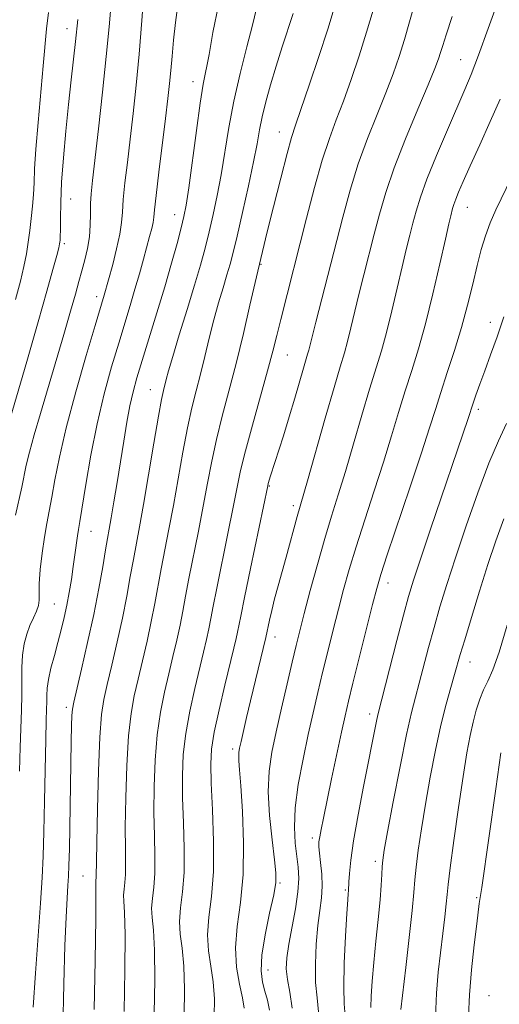
# Model space of a CAD drawing. Extents: x 2077300 to 2080200, y 312300 to 315200.
# Drawn here: x 2079291 to 2079382, y 314044 to 314230 of the extents above; entities that cross this region are included whole.
import ezdxf

# ---------------------------------------------------------------- set-up
doc = ezdxf.new("R2010")
doc.units = 0
doc.header["$MEASUREMENT"] = 0
for name, color, linetype, lineweight in [('DTM SPOT ELEVATION', 2, 'Continuous', 13), ('INDEX CONTOUR', 41, 'Continuous', 13), ('INTERMEDIATE CONTOUR', 44, 'Continuous', 0)]:
    doc.layers.add(name, color=color, linetype=linetype, lineweight=lineweight)

msp = doc.modelspace()

# ---------------------------------------------------------------- linework, layer by layer
at = {"layer": 'DTM SPOT ELEVATION'}
for p in [(2079299.91, 314228.38, 1051.4), (2079374.47, 314222.52, 1073.1), (2079323.76, 314218.31, 1059.4), (2079340.15, 314208.77, 1065.3), (2079300.58, 314196.11, 1052.8), (2079320.27, 314193.14, 1059.3), (2079375.73, 314194.51, 1076.8), (2079299.4, 314187.64, 1052.3), (2079336.64, 314183.74, 1066.1), (2079305.51, 314177.63, 1055.5), (2079380.11, 314172.75, 1079.4), (2079341.64, 314166.57, 1068.9), (2079315.71, 314160.03, 1061.2), (2079377.82, 314156.26, 1080.4), (2079338.21, 314141.78, 1070.1), (2079342.78, 314138.06, 1071.6), (2079304.44, 314133.17, 1058.8), (2079360.71, 314123.39, 1078.6), (2079297.48, 314119.39, 1057.1), (2079339.3, 314113.19, 1072.6), (2079376.24, 314108.43, 1084.7), (2079299.79, 314099.82, 1059.6), (2079357.27, 314098.56, 1079.5), (2079331.3, 314091.93, 1071.6), (2079346.41, 314075.08, 1077.6), (2079358.34, 314070.66, 1081.6), (2079302.94, 314067.93, 1061.1), (2079340.27, 314066.58, 1074.2), (2079352.62, 314065.23, 1079.8), (2079377.54, 314063.81, 1087.8), (2079337.98, 314050.13, 1074.8), (2079379.87, 314045.26, 1089.3)]:
    msp.add_point(p, dxfattribs=at)
at = {"layer": 'INDEX CONTOUR'}
for points in [[(2079328.584, 314232.794, 1060), (2079327.553, 314227.638, 1060), (2079326.799, 314223.482, 1060), (2079325.715, 314217.83, 1060), (2079325.136, 314214.27, 1060), (2079324.408, 314209.092, 1060), (2079322.957, 314198.228, 1060), (2079322.471, 314194.944, 1060), (2079322.052, 314192.771, 1060), (2079321.523, 314190.646, 1060), (2079320.739, 314187.709, 1060), (2079319.691, 314183.926, 1060), (2079318.403, 314179.467, 1060), (2079316.93, 314174.569, 1060), (2079314.13, 314165.5, 1060), (2079313.144, 314162.259, 1060), (2079312.412, 314159.604, 1060), (2079311.808, 314156.946, 1060), (2079311.226, 314153.819, 1060), (2079310.635, 314150.249, 1060), (2079309.385, 314142.426, 1060), (2079308.781, 314138.735, 1060), (2079308.275, 314135.728, 1060), (2079307.203, 314129.674, 1060), (2079306.656, 314126.481, 1060), (2079305.911, 314122.329, 1060), (2079304.949, 314117.431, 1060), (2079303.792, 314112.101, 1060), (2079302.63, 314107.057, 1060), (2079301.154, 314100.815, 1060), (2079300.919, 314099.515, 1060), (2079300.833, 314098.296, 1060), (2079300.767, 314096.356, 1060), (2079300.694, 314093.37, 1060), (2079300.611, 314089.134, 1060), (2079300.336, 314073.063, 1060), (2079300.264, 314069.906, 1060), (2079300.184, 314067.891, 1060), (2079300.071, 314066.106, 1060), (2079299.906, 314063.704, 1060), (2079299.707, 314060.096, 1060), (2079299.503, 314054.76, 1060), (2079299.31, 314047.424, 1060), (2079299.103, 314038.822, 1060)], [(2079365.744, 314233.01, 1070), (2079364.795, 314229.655, 1070), (2079363.821, 314226.295, 1070), (2079362.812, 314223.067, 1070), (2079361.679, 314219.786, 1070), (2079360.309, 314216.191, 1070), (2079358.644, 314212.087, 1070), (2079356.834, 314207.557, 1070), (2079355.081, 314202.748, 1070), (2079353.535, 314197.78, 1070), (2079352.136, 314192.655, 1070), (2079347.017, 314172.787, 1070), (2079345.695, 314167.486, 1070), (2079345.473, 314166.697, 1070), (2079344.696, 314164.085, 1070), (2079343.058, 314158.419, 1070), (2079342.002, 314154.875, 1070), (2079340.89, 314151.285, 1070), (2079338.471, 314143.692, 1070), (2079338.039, 314142.248, 1070), (2079337.934, 314141.818, 1070), (2079334.66, 314126.141, 1070), (2079333.521, 314120.625, 1070), (2079332.814, 314117.128, 1070), (2079332.212, 314114.065, 1070), (2079331.947, 314112.858, 1070), (2079331.522, 314111.065, 1070), (2079329.822, 314104.068, 1070), (2079328.717, 314099.375, 1070), (2079327.795, 314095.119, 1070), (2079327.274, 314091.943, 1070), (2079327.116, 314089.104, 1070), (2079327.219, 314085.514, 1070), (2079327.467, 314080.434, 1070), (2079327.676, 314074.521, 1070), (2079327.648, 314068.782, 1070), (2079327.272, 314064.004, 1070), (2079326.787, 314060.104, 1070), (2079326.52, 314056.784, 1070), (2079326.698, 314053.762, 1070), (2079327.148, 314050.841, 1070), (2079327.595, 314047.844, 1070), (2079327.817, 314044.649, 1070), (2079327.797, 314041.358, 1070)], [(2079296.351, 314231.43, 1050), (2079296.022, 314228.337, 1050), (2079295.391, 314221.322, 1050), (2079294.404, 314210.565, 1050), (2079293.985, 314205.521, 1050), (2079293.753, 314201.834, 1050), (2079293.638, 314199.184, 1050), (2079293.53, 314196.974, 1050), (2079293.346, 314194.723, 1050), (2079293.097, 314192.411, 1050), (2079292.821, 314190.131, 1050), (2079292.537, 314187.937, 1050), (2079292.197, 314185.72, 1050), (2079291.738, 314183.33, 1050), (2079291.087, 314180.571, 1050), (2079290.15, 314177.068, 1050)], [(2079382.681, 314173.815, 1080), (2079381.396, 314170.036, 1080), (2079380.156, 314166.6, 1080), (2079379.039, 314163.574, 1080), (2079378.112, 314161.021, 1080), (2079377.388, 314158.974, 1080), (2079376.868, 314157.461, 1080), (2079375.915, 314154.551, 1080), (2079368.776, 314133.589, 1080), (2079366.85, 314127.894, 1080), (2079365.543, 314123.936, 1080), (2079364.607, 314120.851, 1080), (2079363.649, 314117.325, 1080), (2079362.392, 314112.481, 1080), (2079358.863, 314098.662, 1080), (2079358.617, 314097.548, 1080), (2079356.094, 314084.861, 1080), (2079355.05, 314079.481, 1080), (2079354.175, 314074.577, 1080), (2079353.646, 314070.903, 1080), (2079353.397, 314068.405, 1080), (2079353.306, 314066.826, 1080), (2079353.22, 314065.085, 1080), (2079353.18, 314064.617, 1080), (2079353.093, 314063.416, 1080), (2079352.928, 314060.823, 1080), (2079352.677, 314056.501, 1080), (2079352.437, 314051.406, 1080), (2079352.33, 314046.819, 1080), (2079352.426, 314043.664, 1080), (2079352.597, 314041.449, 1080)]]:
    msp.add_polyline3d(points, dxfattribs=at)
at = {"layer": 'INTERMEDIATE CONTOUR'}
for points in [[(2079308.548, 314236.95, 1054), (2079307.853, 314228.738, 1054), (2079307.328, 314223.08, 1054), (2079306.621, 314216.312, 1054), (2079305.851, 314209.398, 1054), (2079304.719, 314199.612, 1054), (2079304.463, 314197.117, 1054), (2079304.354, 314195.228, 1054), (2079304.328, 314193.267, 1054), (2079304.287, 314191.155, 1054), (2079304.122, 314188.964, 1054), (2079303.76, 314186.762, 1054), (2079303.257, 314184.598, 1054), (2079302.702, 314182.519, 1054), (2079302.144, 314180.483, 1054), (2079301.475, 314178.087, 1054), (2079300.545, 314174.842, 1054), (2079299.261, 314170.443, 1054), (2079294.835, 314155.467, 1054), (2079293.664, 314151.44, 1054), (2079292.771, 314148.191, 1054), (2079292.176, 314145.729, 1054), (2079291.31, 314141.557, 1054), (2079290.115, 314136.209, 1054)], [(2079314.529, 314235.94, 1056), (2079314.085, 314229.921, 1056), (2079313.566, 314223.557, 1056), (2079313.007, 314217.659, 1056), (2079312.431, 314212.321, 1056), (2079311.862, 314207.455, 1056), (2079311.327, 314203.021, 1056), (2079310.874, 314199.146, 1056), (2079310.557, 314196.002, 1056), (2079310.391, 314193.64, 1056), (2079310.234, 314191.63, 1056), (2079309.908, 314189.418, 1056), (2079309.299, 314186.643, 1056), (2079308.55, 314183.705, 1056), (2079306.962, 314177.905, 1056), (2079305.229, 314172.131, 1056), (2079303.55, 314166.476, 1056), (2079301.563, 314159.567, 1056), (2079299.743, 314152.785, 1056), (2079298.453, 314147.237, 1056), (2079297.611, 314142.937, 1056), (2079297.021, 314139.623, 1056), (2079296.517, 314137, 1056), (2079296.051, 314134.642, 1056), (2079295.605, 314132.093, 1056), (2079295.177, 314129.06, 1056), (2079294.823, 314125.924, 1056), (2079294.616, 314123.233, 1056), (2079294.587, 314121.38, 1056), (2079294.601, 314120.141, 1056), (2079294.479, 314119.139, 1056), (2079294.094, 314118.055, 1056), (2079293.519, 314116.806, 1056), (2079292.875, 314115.366, 1056), (2079292.275, 314113.714, 1056), (2079291.786, 314111.841, 1056), (2079291.466, 314109.74, 1056), (2079291.345, 314107.41, 1056), (2079291.341, 314104.878, 1056), (2079291.347, 314102.177, 1056), (2079291.278, 314099.299, 1056), (2079291.017, 314092.27, 1056), (2079290.9, 314087.783, 1056)], [(2079336.255, 314234.05, 1062), (2079335.031, 314229.052, 1062), (2079333.952, 314224.905, 1062), (2079332.68, 314219.899, 1062), (2079331.476, 314214.642, 1062), (2079330.536, 314209.64, 1062), (2079329.103, 314200.701, 1062), (2079328.369, 314196.758, 1062), (2079327.595, 314193.151, 1062), (2079326.816, 314189.863, 1062), (2079326.04, 314186.807, 1062), (2079325.161, 314183.604, 1062), (2079324.049, 314179.803, 1062), (2079322.641, 314175.173, 1062), (2079321.165, 314170.373, 1062), (2079319.919, 314166.282, 1062), (2079319.121, 314163.548, 1062), (2079318.677, 314161.905, 1062), (2079318.164, 314159.853, 1062), (2079317.806, 314158.158, 1062), (2079317.223, 314154.979, 1062), (2079316.352, 314149.882, 1062), (2079315.338, 314143.852, 1062), (2079314.378, 314138.227, 1062), (2079313.619, 314134.002, 1062), (2079312.466, 314127.864, 1062), (2079311.888, 314124.61, 1062), (2079311.217, 314120.908, 1062), (2079310.402, 314116.758, 1062), (2079309.423, 314112.252, 1062), (2079308.408, 314107.859, 1062), (2079307.522, 314104.138, 1062), (2079306.885, 314101.338, 1062), (2079306.452, 314098.464, 1062), (2079306.137, 314094.207, 1062), (2079305.87, 314087.789, 1062), (2079305.655, 314080.545, 1062), (2079305.513, 314074.338, 1062), (2079305.455, 314070.566, 1062), (2079305.439, 314068.016, 1062), (2079305.401, 314067.533, 1062), (2079305.352, 314067.139, 1062), (2079305.325, 314066.803, 1062), (2079305.339, 314066.273, 1062), (2079305.358, 314064.411, 1062), (2079305.331, 314059.854, 1062), (2079305.225, 314051.915, 1062), (2079305.067, 314042.605, 1062)], [(2079381.761, 314234.194, 1074), (2079379.713, 314228.381, 1074), (2079377.884, 314223.324, 1074), (2079376.499, 314219.709, 1074), (2079375.291, 314216.816, 1074), (2079371.975, 314209.237, 1074), (2079369.907, 314204.376, 1074), (2079368.091, 314199.888, 1074), (2079366.847, 314196.445, 1074), (2079366.047, 314193.82, 1074), (2079365.453, 314191.559, 1074), (2079364.86, 314189.242, 1074), (2079364.191, 314186.571, 1074), (2079363.403, 314183.282, 1074), (2079362.472, 314179.249, 1074), (2079361.457, 314174.903, 1074), (2079360.439, 314170.815, 1074), (2079359.462, 314167.345, 1074), (2079357.234, 314160.098, 1074), (2079355.78, 314155.166, 1074), (2079354.198, 314149.721, 1074), (2079352.66, 314144.52, 1074), (2079351.288, 314140.09, 1074), (2079350.015, 314136.048, 1074), (2079348.724, 314131.786, 1074), (2079347.343, 314126.916, 1074), (2079345.994, 314121.942, 1074), (2079344.843, 314117.589, 1074), (2079343.993, 314114.318, 1074), (2079343.297, 314111.539, 1074), (2079342.545, 314108.4, 1074), (2079341.587, 314104.303, 1074), (2079340.521, 314099.674, 1074), (2079339.508, 314095.198, 1074), (2079338.694, 314091.349, 1074), (2079338.173, 314087.764, 1074), (2079338.024, 314083.872, 1074), (2079338.278, 314079.337, 1074), (2079338.755, 314074.762, 1074), (2079339.227, 314070.985, 1074), (2079339.492, 314068.531, 1074), (2079339.455, 314066.668, 1074), (2079339.052, 314064.35, 1074), (2079338.285, 314060.853, 1074), (2079337.423, 314056.737, 1074), (2079336.805, 314052.88, 1074), (2079336.68, 314049.957, 1074), (2079336.942, 314047.809, 1074), (2079337.399, 314046.071, 1074), (2079337.871, 314044.397, 1074), (2079338.233, 314042.517, 1074)], [(2079320.953, 314233.299, 1058), (2079320.43, 314229.558, 1058), (2079320.058, 314226.18, 1058), (2079319.789, 314223.167, 1058), (2079319.563, 314220.471, 1058), (2079319.321, 314217.95, 1058), (2079319.003, 314215.111, 1058), (2079318.548, 314211.368, 1058), (2079317.285, 314201.175, 1058), (2079316.761, 314196.776, 1058), (2079316.472, 314194.08, 1058), (2079316.328, 314192.638, 1058), (2079316.188, 314191.674, 1058), (2079315.935, 314190.531, 1058), (2079315.545, 314189.025, 1058), (2079314.369, 314184.689, 1058), (2079313.609, 314181.945, 1058), (2079312.769, 314179.005, 1058), (2079311.86, 314175.957, 1058), (2079309.68, 314168.815, 1058), (2079308.34, 314164.319, 1058), (2079306.928, 314159.197, 1058), (2079305.574, 314153.555, 1058), (2079304.393, 314147.613, 1058), (2079303.434, 314142.057, 1058), (2079302.296, 314135.037, 1058), (2079302.04, 314133.531, 1058), (2079301.853, 314132.325, 1058), (2079301.388, 314128.748, 1058), (2079301.08, 314126.485, 1058), (2079300.719, 314124.08, 1058), (2079300.307, 314121.622, 1058), (2079299.852, 314119.192, 1058), (2079299.354, 314116.842, 1058), (2079298.803, 314114.516, 1058), (2079298.182, 314112.132, 1058), (2079297.498, 314109.657, 1058), (2079296.851, 314107.254, 1058), (2079296.362, 314105.141, 1058), (2079296.117, 314103.463, 1058), (2079296.045, 314102.102, 1058), (2079296.037, 314100.868, 1058), (2079296.006, 314099.489, 1058), (2079295.94, 314097.355, 1058), (2079295.85, 314093.771, 1058), (2079295.631, 314082.106, 1058), (2079295.508, 314076.254, 1058), (2079295.37, 314071.68, 1058), (2079295.17, 314067.594, 1058), (2079294.854, 314062.79, 1058), (2079293.89, 314049.476, 1058), (2079293.46, 314043.043, 1058)], [(2079350.543, 314232.248, 1066), (2079349.302, 314228.255, 1066), (2079347.621, 314223.096, 1066), (2079345.794, 314217.642, 1066), (2079344.227, 314213.06, 1066), (2079343.194, 314210.092, 1066), (2079342.444, 314207.781, 1066), (2079341.595, 314204.747, 1066), (2079340.385, 314200.067, 1066), (2079339.023, 314194.654, 1066), (2079337.838, 314189.876, 1066), (2079336.049, 314182.472, 1066), (2079334.561, 314175.981, 1066), (2079333.31, 314170.633, 1066), (2079331.926, 314164.978, 1066), (2079330.56, 314159.74, 1066), (2079329.296, 314154.977, 1066), (2079328.202, 314150.585, 1066), (2079327.312, 314146.434, 1066), (2079326.528, 314142.298, 1066), (2079325.717, 314137.926, 1066), (2079324.79, 314133.192, 1066), (2079322.994, 314124.245, 1066), (2079322.351, 314120.869, 1066), (2079321.83, 314118.067, 1066), (2079321.307, 314115.411, 1066), (2079320.685, 314112.555, 1066), (2079319.965, 314109.462, 1066), (2079319.175, 314106.175, 1066), (2079318.353, 314102.703, 1066), (2079317.585, 314098.919, 1066), (2079316.966, 314094.663, 1066), (2079316.572, 314089.866, 1066), (2079316.385, 314084.825, 1066), (2079316.366, 314079.926, 1066), (2079316.461, 314075.5, 1066), (2079316.561, 314071.645, 1066), (2079316.543, 314068.399, 1066), (2079316.336, 314065.768, 1066), (2079316.069, 314063.622, 1066), (2079315.923, 314061.793, 1066), (2079316.019, 314060.018, 1066), (2079316.253, 314057.626, 1066), (2079316.463, 314053.849, 1066), (2079316.518, 314048.266, 1066), (2079316.406, 314041.855, 1066)], [(2079301.913, 314230.101, 1052), (2079301.482, 314225.938, 1052), (2079300.685, 314218.679, 1052), (2079300.181, 314213.987, 1052), (2079299.67, 314208.944, 1052), (2079299.213, 314203.919, 1052), (2079298.875, 314199.305, 1052), (2079298.698, 314195.437, 1052), (2079298.638, 314192.411, 1052), (2079298.626, 314190.265, 1052), (2079298.608, 314188.981, 1052), (2079298.578, 314188.314, 1052), (2079298.542, 314187.965, 1052), (2079298.488, 314187.616, 1052), (2079298.324, 314186.888, 1052), (2079297.941, 314185.387, 1052), (2079297.23, 314182.735, 1052), (2079296.093, 314178.643, 1052), (2079294.436, 314172.836, 1052), (2079292.26, 314165.363, 1052), (2079285.905, 314143.775, 1052)], [(2079342.749, 314231.238, 1064), (2079340.687, 314224.935, 1064), (2079339.529, 314221.28, 1064), (2079338.476, 314217.748, 1064), (2079337.584, 314214.499, 1064), (2079336.89, 314211.651, 1064), (2079336.389, 314209.191, 1064), (2079335.912, 314206.587, 1064), (2079335.249, 314203.175, 1064), (2079334.267, 314198.573, 1064), (2079333.137, 314193.53, 1064), (2079332.109, 314189.081, 1064), (2079331.359, 314185.964, 1064), (2079330.779, 314183.752, 1064), (2079330.191, 314181.723, 1064), (2079329.457, 314179.293, 1064), (2079328.607, 314176.423, 1064), (2079327.715, 314173.209, 1064), (2079326.841, 314169.764, 1064), (2079325.993, 314166.269, 1064), (2079325.169, 314162.917, 1064), (2079324.362, 314159.796, 1064), (2079323.551, 314156.568, 1064), (2079322.712, 314152.782, 1064), (2079321.832, 314148.158, 1064), (2079320.048, 314138.076, 1064), (2079319.204, 314133.597, 1064), (2079317.73, 314126.055, 1064), (2079316.524, 314119.487, 1064), (2079315.854, 314116.084, 1064), (2079315.054, 314112.403, 1064), (2079314.187, 314108.66, 1064), (2079313.348, 314105.156, 1064), (2079312.619, 314102.021, 1064), (2079312.018, 314098.692, 1064), (2079311.552, 314094.435, 1064), (2079311.221, 314088.828, 1064), (2079311.02, 314082.685, 1064), (2079310.94, 314077.132, 1064), (2079310.958, 314073.033, 1064), (2079311.003, 314070.206, 1064), (2079310.991, 314068.208, 1064), (2079310.868, 314066.651, 1064), (2079310.71, 314065.38, 1064), (2079310.624, 314064.298, 1064), (2079310.679, 314063.146, 1064), (2079310.805, 314061.018, 1064), (2079310.897, 314056.851, 1064), (2079310.871, 314050.091, 1064), (2079310.736, 314042.23, 1064)], [(2079357.913, 314231.876, 1068), (2079356.674, 314227.698, 1068), (2079355.25, 314223.206, 1068), (2079353.74, 314218.73, 1068), (2079352.268, 314214.626, 1068), (2079350.916, 314211.08, 1068), (2079349.619, 314207.589, 1068), (2079348.271, 314203.478, 1068), (2079346.802, 314198.295, 1068), (2079345.281, 314192.477, 1068), (2079340.387, 314173.302, 1068), (2079339.637, 314170.271, 1068), (2079338.885, 314167.281, 1068), (2079337.895, 314163.566, 1068), (2079335.011, 314153.259, 1068), (2079333.691, 314148.388, 1068), (2079332.793, 314144.711, 1068), (2079332.123, 314141.522, 1068), (2079331.386, 314137.776, 1068), (2079330.375, 314132.787, 1068), (2079328.257, 314122.435, 1068), (2079327.583, 314118.998, 1068), (2079327.136, 314116.646, 1068), (2079326.759, 314114.738, 1068), (2079326.316, 314112.706, 1068), (2079325.744, 314110.264, 1068), (2079324.088, 314103.386, 1068), (2079323.151, 314099.147, 1068), (2079322.381, 314094.891, 1068), (2079321.923, 314090.905, 1068), (2079321.75, 314086.965, 1068), (2079321.793, 314082.72, 1068), (2079321.964, 314077.967, 1068), (2079322.118, 314073.083, 1068), (2079322.096, 314068.59, 1068), (2079321.804, 314064.886, 1068), (2079321.428, 314061.863, 1068), (2079321.221, 314059.289, 1068), (2079321.359, 314056.89, 1068), (2079321.7, 314054.233, 1068), (2079322.029, 314050.846, 1068), (2079322.164, 314046.442, 1068), (2079322.075, 314041.481, 1068)], [(2079372.873, 314230.666, 1072), (2079371.722, 314227.223, 1072), (2079371.08, 314225.174, 1072), (2079370.691, 314223.86, 1072), (2079370.293, 314222.621, 1072), (2079369.607, 314220.804, 1072), (2079368.35, 314217.756, 1072), (2079366.371, 314213.095, 1072), (2079364.048, 314207.525, 1072), (2079361.89, 314202.018, 1072), (2079360.281, 314197.32, 1072), (2079359.102, 314193.263, 1072), (2079358.112, 314189.452, 1072), (2079356.13, 314181.722, 1072), (2079355.21, 314178.035, 1072), (2079353.699, 314171.684, 1072), (2079353.067, 314169.15, 1072), (2079352.45, 314166.959, 1072), (2079351.663, 314164.351, 1072), (2079350.49, 314160.407, 1072), (2079348.825, 314154.631, 1072), (2079345.448, 314142.76, 1072), (2079343.497, 314135.981, 1072), (2079341.399, 314128.287, 1072), (2079339.876, 314122.847, 1072), (2079339.221, 314120.396, 1072), (2079338.682, 314118.189, 1072), (2079338.266, 314116.334, 1072), (2079337.591, 314113.063, 1072), (2079334.682, 314101.096, 1072), (2079333.935, 314097.949, 1072), (2079332.878, 314093.384, 1072), (2079332.595, 314092.103, 1072), (2079332.453, 314091.269, 1072), (2079332.421, 314090.587, 1072), (2079332.471, 314089.702, 1072), (2079332.607, 314088.036, 1072), (2079332.838, 314084.956, 1072), (2079333.139, 314080.095, 1072), (2079333.344, 314074.171, 1072), (2079333.25, 314068.171, 1072), (2079332.755, 314062.884, 1072), (2079332.148, 314058.316, 1072), (2079331.819, 314054.279, 1072), (2079332.038, 314050.634, 1072), (2079332.595, 314047.448, 1072), (2079333.161, 314044.841, 1072), (2079333.475, 314042.877, 1072)], [(2079381.952, 314215.038, 1076), (2079380.106, 314210.799, 1076), (2079378.102, 314206.338, 1076), (2079376.302, 314202.367, 1076), (2079374.984, 314199.432, 1076), (2079374.107, 314197.418, 1076), (2079373.547, 314196.046, 1076), (2079373.192, 314195.063, 1076), (2079372.963, 314194.313, 1076), (2079372.602, 314192.902, 1076), (2079372.252, 314191.42, 1076), (2079371.595, 314188.529, 1076), (2079370.54, 314183.834, 1076), (2079369.216, 314178.122, 1076), (2079367.811, 314172.48, 1076), (2079366.475, 314167.732, 1076), (2079365.208, 314163.66, 1076), (2079363.977, 314159.788, 1076), (2079362.736, 314155.7, 1076), (2079361.399, 314151.232, 1076), (2079359.871, 314146.281, 1076), (2079358.112, 314140.845, 1076), (2079356.297, 314135.331, 1076), (2079354.656, 314130.248, 1076), (2079353.353, 314125.947, 1076), (2079352.295, 314122.158, 1076), (2079351.322, 314118.45, 1076), (2079350.313, 314114.502, 1076), (2079349.287, 314110.421, 1076), (2079348.303, 314106.419, 1076), (2079347.396, 314102.623, 1076), (2079346.518, 314098.811, 1076), (2079345.599, 314094.674, 1076), (2079344.615, 314090.038, 1076), (2079343.726, 314085.261, 1076), (2079343.135, 314080.833, 1076), (2079342.981, 314077.137, 1076), (2079343.148, 314074.134, 1076), (2079343.718, 314069.565, 1076), (2079343.826, 314067.444, 1076), (2079343.662, 314064.903, 1076), (2079343.168, 314061.693, 1076), (2079341.903, 314054.985, 1076), (2079341.535, 314052.433, 1076), (2079341.449, 314050.326, 1076), (2079341.653, 314048.287, 1076), (2079342.106, 314045.934, 1076), (2079342.558, 314042.844, 1076)], [(2079384.098, 314200.164, 1078), (2079381.183, 314194.081, 1078), (2079380.074, 314191.576, 1078), (2079379.172, 314189.135, 1078), (2079378.389, 314186.534, 1078), (2079377.621, 314183.545, 1078), (2079376.777, 314180.007, 1078), (2079375.804, 314176.024, 1078), (2079374.657, 314171.764, 1078), (2079373.331, 314167.413, 1078), (2079371.961, 314163.226, 1078), (2079370.72, 314159.478, 1078), (2079369.691, 314156.235, 1078), (2079368.599, 314152.743, 1078), (2079367.083, 314148.041, 1078), (2079364.936, 314141.599, 1078), (2079360.588, 314128.709, 1078), (2079359.362, 314124.979, 1078), (2079358.596, 314122.373, 1078), (2079357.802, 314119.311, 1078), (2079354.06, 314104.439, 1078), (2079353.212, 314100.981, 1078), (2079352.577, 314098.247, 1078), (2079351.903, 314095.161, 1078), (2079350.02, 314086.291, 1078), (2079348.464, 314078.84, 1078), (2079348.034, 314076.706, 1078), (2079347.775, 314075.311, 1078), (2079347.64, 314074.349, 1078), (2079347.625, 314073.454, 1078), (2079347.735, 314072.243, 1078), (2079347.953, 314070.448, 1078), (2079348.168, 314068.254, 1078), (2079348.248, 314065.956, 1078), (2079348.101, 314063.748, 1078), (2079347.794, 314061.392, 1078), (2079347.438, 314058.547, 1078), (2079347.134, 314055.021, 1078), (2079346.963, 314051.224, 1078), (2079347.001, 314047.714, 1078), (2079347.269, 314044.847, 1078), (2079347.578, 314042.153, 1078)], [(2079383.157, 314153.599, 1082), (2079381.641, 314150.333, 1082), (2079379.85, 314146.098, 1082), (2079377.746, 314140.496, 1082), (2079375.543, 314134.205, 1082), (2079373.519, 314128.175, 1082), (2079371.884, 314123.126, 1082), (2079370.572, 314118.867, 1082), (2079369.448, 314114.979, 1082), (2079368.407, 314111.155, 1082), (2079366.617, 314104.394, 1082), (2079365.898, 314101.763, 1082), (2079365.159, 314098.856, 1082), (2079364.227, 314094.671, 1082), (2079363.008, 314088.646, 1082), (2079361.716, 314081.975, 1082), (2079360.644, 314076.291, 1082), (2079360.006, 314072.791, 1082), (2079359.716, 314070.918, 1082), (2079359.611, 314069.679, 1082), (2079359.544, 314068.211, 1082), (2079359.434, 314066.176, 1082), (2079359.217, 314063.366, 1082), (2079358.857, 314059.696, 1082), (2079358.425, 314055.572, 1082), (2079358.019, 314051.524, 1082), (2079357.723, 314048.002, 1082), (2079357.549, 314045.148, 1082), (2079357.491, 314043.025, 1082)], [(2079382.7, 314135.568, 1084), (2079381.142, 314131.397, 1084), (2079379.663, 314126.918, 1084), (2079378.069, 314121.861, 1084), (2079376.516, 314116.827, 1084), (2079375.247, 314112.633, 1084), (2079374.421, 314109.829, 1084), (2079373.33, 314106.044, 1084), (2079372.609, 314103.613, 1084), (2079371.718, 314100.435, 1084), (2079370.726, 314096.469, 1084), (2079369.7, 314091.751, 1084), (2079368.705, 314086.627, 1084), (2079367.804, 314081.525, 1084), (2079367.05, 314076.829, 1084), (2079366.465, 314072.776, 1084), (2079366.06, 314069.562, 1084), (2079365.819, 314067.179, 1084), (2079365.613, 314064.793, 1084), (2079365.287, 314061.367, 1084), (2079364.738, 314056.278, 1084), (2079364.092, 314050.556, 1084), (2079363.175, 314042.623, 1084)], [(2079383.311, 314115.375, 1086), (2079381.801, 314110.306, 1086), (2079380.58, 314106.92, 1086), (2079379.622, 314104.808, 1086), (2079378.827, 314103.183, 1086), (2079378.111, 314101.392, 1086), (2079377.454, 314099.338, 1086), (2079376.85, 314097.057, 1086), (2079376.282, 314094.497, 1086), (2079375.68, 314091.235, 1086), (2079374.963, 314086.758, 1086), (2079374.094, 314080.868, 1086), (2079373.213, 314074.635, 1086), (2079372.509, 314069.446, 1086), (2079372.109, 314066.268, 1086), (2079371.906, 314064.384, 1086), (2079371.736, 314062.653, 1086), (2079371.468, 314060.177, 1086), (2079371.105, 314057.013, 1086), (2079370.251, 314049.722, 1086), (2079369.889, 314045.69, 1086), (2079369.693, 314041.159, 1086)], [(2079382.109, 314091.206, 1088), (2079381.125, 314084.42, 1088), (2079378.468, 314065.713, 1088), (2079378.016, 314062.666, 1088), (2079377.539, 314058.828, 1088), (2079377.06, 314054.883, 1088), (2079376.54, 314050.121, 1088), (2079376.145, 314045.396, 1088), (2079375.995, 314041.362, 1088)]]:
    msp.add_polyline3d(points, dxfattribs=at)

doc.saveas('drawing.dxf')
